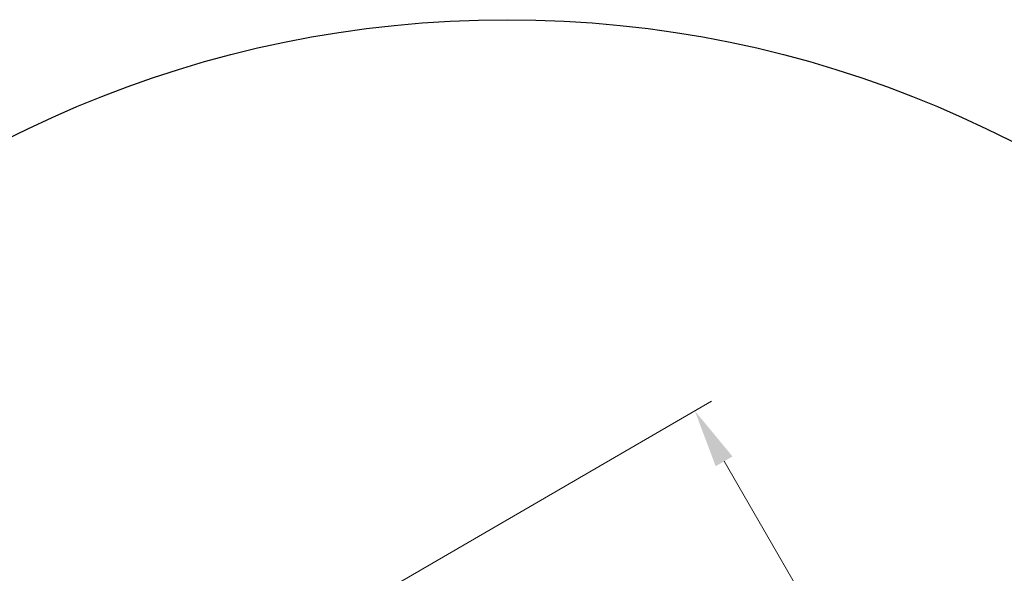
# Model space of a CAD drawing. Units: millimetres. Extents: x 14360 to 20952, y -16 to 10562.
# Drawn here: x 15963 to 18494, y 5145 to 6568 of the extents above; entities that cross this region are included whole.
import ezdxf

# ---------------------------------------------------------------- set-up
doc = ezdxf.new("R2010")
doc.units = ezdxf.units.MM
doc.header["$LTSCALE"] = 50
doc.layers.add('Dimension (ISO)', color=161, linetype='Continuous', lineweight=18)
doc.layers.add('Visible (ISO)', color=7, linetype='Continuous', lineweight=30)
doc.styles.add('Label Text (ISO)', font='tahoma.ttf')
doc.dimstyles.new('Default (ISO)', dxfattribs={"dimscale": 50, "dimtxt": 3.5, "dimasz": 2.5, "dimexe": 1, "dimexo": 0.5, "dimgap": 0.762, "dimtad": 1, "dimtoh": 1, "dimrnd": 1e-08, "dimtxsty": 'Label Text (ISO)', "dimcen": 0.09, "dimdle": 10, "dimclrd": 256, "dimclre": 256, "dimclrt": 256, "dimadec": 0, "dimazin": 2, "dimtfac": 0.714286, "dimtmove": 0, "dimatfit": 3, "dimfxl": 0, "dimtolj": 1, "dimtzin": 0, "dimlwd": -1, "dimlwe": -1, "dimarcsym": 0})

# ---------------------------------------------------------------- blocks, each defined once
blk = doc.blocks.new('*D7')
at = {"layer": 'Defpoints', "color": 0}
for p in [(16540.4, 4890.6), (19050.2, 3232.7), (17892.1, 2560.8)]:
    blk.add_point(p, dxfattribs=at)
at = {"layer": 'Dimension (ISO)'}
for p, q in [((16562, 4903.1), (17741.8, 5587.6)), ((17773.8, 5432.7), (18975, 3362.4)), ((17913.7, 2573.3), (19093.5, 3257.8))]:
    blk.add_line(p, q, dxfattribs=at)
for points in [[(17795.5, 5445.3), (17752.2, 5420.2), (17698.6, 5562.5)], [(18996.6, 3375), (18953.3, 3349.9), (19050.2, 3232.7)]]:
    blk.add_solid(points, dxfattribs=at)
at = {"layer": 'Dimension (ISO)', "insert": (18587.5, 4521.2), "char_height": 200, "attachment_point": 2, "rotation": 300.1206, "style": 'Label Text (ISO)'}
blk.add_mtext('\\A1;2693', dxfattribs=at)
blk = doc.blocks.new('88300_Spetane-dlonie-I')
at = {"layer": 'Visible (ISO)'}
blk.add_circle((17216.2, 3725.7), 2842.5, dxfattribs=at)

msp = doc.modelspace()

# ---------------------------------------------------------------- block references
msp.add_blockref('88300_Spetane-dlonie-I', (0, 0))

# ---------------------------------------------------------------- dimensions: what is measured, and where the dimension line sits
at = {"layer": 'Dimension (ISO)'}
dim = msp.add_linear_dim(base=(19050.223876091, 3232.6767327754), p1=(16540.4019309693, 4890.5537154366), p2=(17892.0608180765, 2560.7553330789), angle=120.1206486493, dimstyle='Default (ISO)', override={"dimtxt": 4, "dimasz": 3, "dimtoh": 0, "dimdec": 0, "dimtp": 0, "dimtm": 0, "dimtdec": 2, "dimtofl": 0, "dimatfit": 1}, dxfattribs=at)
dim.commit()
dim.dimension.update_dxf_attribs({"geometry": '*D7', "text_midpoint": (18374.3944325374, 4397.5759239543), "dimtype": 160})

doc.saveas('drawing.dxf')
